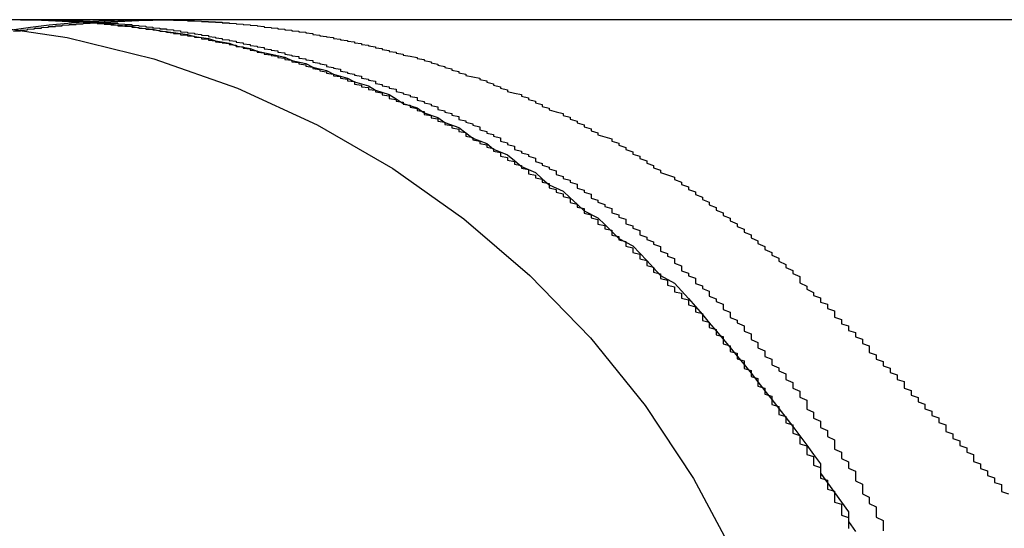
# Model space of a CAD drawing. Extents: x 3028 to 4386, y 1791 to 2313.
# Drawn here: x 3158 to 3159, y 2267 to 2268 of the extents above; entities that cross this region are included whole.
import ezdxf

# ---------------------------------------------------------------- set-up
doc = ezdxf.new("R2010")
doc.units = 0
doc.header["$LTSCALE"] = 5
doc.linetypes.add('VERDECKT', pattern=[9.525, 6.35, -3.175])
doc.layers.get('0').update_dxf_attribs({"linetype": 'CONTINUOUS'})
doc.layers.add('STEMPEL', color=3, linetype='CONTINUOUS')

# ---------------------------------------------------------------- blocks, each defined once
blk = doc.blocks.new('A$C3A49D339')
at = {"color": 1, "linetype": 'VERDECKT', "extrusion": (0, 1, -2e-16)}
blk.add_line((2092.360586, 49.39958), (2082.335486, 49.39958), dxfattribs=at)
at = {"color": 1}
for points in [[(2082.52, 49.3834, 0), (2082.53, 49.3837, 0), (2082.53, 49.384, 0), (2082.53, 49.3843, 0), (2082.53, 49.3846, 0), (2082.54, 49.3849, 0), (2082.54, 49.3853, 0), (2082.54, 49.3856, 0), (2082.54, 49.3859, 0), (2082.54, 49.3862, 0), (2082.55, 49.3864, 0), (2082.55, 49.3867, 0), (2082.55, 49.387, 0), (2082.55, 49.3873, 0), (2082.56, 49.3876, 0), (2082.56, 49.3879, 0), (2082.56, 49.3881, 0), (2082.56, 49.3884, 0), (2082.56, 49.3887, 0), (2082.57, 49.3889, 0), (2082.57, 49.3892, 0), (2082.57, 49.3895, 0), (2082.57, 49.3897, 0), (2082.58, 49.39, 0), (2082.58, 49.3902, 0), (2082.58, 49.3904, 0), (2082.58, 49.3907, 0), (2082.59, 49.3909, 0), (2082.59, 49.3912, 0), (2082.59, 49.3914, 0), (2082.59, 49.3916, 0), (2082.59, 49.3918, 0), (2082.6, 49.3921, 0), (2082.6, 49.3923, 0), (2082.6, 49.3925, 0), (2082.6, 49.3927, 0), (2082.61, 49.3929, 0), (2082.61, 49.3931, 0), (2082.61, 49.3933, 0), (2082.61, 49.3935, 0), (2082.61, 49.3937, 0), (2082.62, 49.3939, 0), (2082.62, 49.3941, 0), (2082.62, 49.3943, 0), (2082.62, 49.3944, 0), (2082.63, 49.3946, 0), (2082.63, 49.3948, 0), (2082.63, 49.395, 0), (2082.63, 49.3951, 0), (2082.63, 49.3953, 0), (2082.64, 49.3955, 0), (2082.64, 49.3956, 0), (2082.64, 49.3958, 0), (2082.64, 49.3959, 0), (2082.65, 49.3961, 0), (2082.65, 49.3962, 0), (2082.65, 49.3964, 0), (2082.65, 49.3965, 0), (2082.65, 49.3966, 0), (2082.66, 49.3968, 0), (2082.66, 49.3969, 0), (2082.66, 49.397, 0), (2082.66, 49.3972, 0), (2082.67, 49.3973, 0), (2082.67, 49.3974, 0), (2082.67, 49.3975, 0), (2082.67, 49.3976, 0), (2082.67, 49.3977, 0), (2082.68, 49.3978, 0), (2082.68, 49.3979, 0), (2082.68, 49.398, 0), (2082.68, 49.3981, 0), (2082.69, 49.3982, 0), (2082.69, 49.3983, 0), (2082.69, 49.3984, 0), (2082.69, 49.3985, 0), (2082.69, 49.3986, 0), (2082.7, 49.3986, 0), (2082.7, 49.3987, 0), (2082.7, 49.3988, 0), (2082.7, 49.3989, 0), (2082.7, 49.3989, 0), (2082.71, 49.399, 0), (2082.71, 49.399, 0), (2082.71, 49.3991, 0), (2082.71, 49.3991, 0), (2082.72, 49.3992, 0), (2082.72, 49.3992, 0), (2082.72, 49.3993, 0), (2082.72, 49.3993, 0), (2082.72, 49.3994, 0), (2082.73, 49.3994, 0), (2082.73, 49.3994, 0), (2082.73, 49.3995, 0), (2082.73, 49.3995, 0)], [(2082.53, 49.3996, 0), (2082.53, 49.3996, 0), (2082.53, 49.3996, 0), (2082.53, 49.3996, 0), (2082.53, 49.3996, 0), (2082.53, 49.3996, 0), (2082.53, 49.3996, 0), (2082.53, 49.3996, 0), (2082.54, 49.3996, 0), (2082.54, 49.3996, 0), (2082.54, 49.3996, 0), (2082.54, 49.3996, 0), (2082.54, 49.3996, 0), (2082.54, 49.3996, 0), (2082.54, 49.3996, 0), (2082.54, 49.3997, 0), (2082.54, 49.3997, 0), (2082.54, 49.3997, 0), (2082.54, 49.3997, 0), (2082.55, 49.3997, 0), (2082.55, 49.3997, 0), (2082.55, 49.3997, 0), (2082.55, 49.3997, 0), (2082.55, 49.3997, 0), (2082.55, 49.3997, 0), (2082.55, 49.3997, 0), (2082.55, 49.3997, 0), (2082.56, 49.3997, 0), (2082.56, 49.3997, 0), (2082.56, 49.3997, 0), (2082.56, 49.3997, 0), (2082.56, 49.3997, 0), (2082.56, 49.3996, 0), (2082.56, 49.3996, 0), (2082.57, 49.3996, 0), (2082.57, 49.3996, 0), (2082.57, 49.3996, 0), (2082.57, 49.3995, 0), (2082.57, 49.3995, 0), (2082.57, 49.3995, 0), (2082.58, 49.3995, 0), (2082.58, 49.3994, 0), (2082.58, 49.3994, 0), (2082.58, 49.3993, 0), (2082.58, 49.3993, 0), (2082.58, 49.3992, 0), (2082.59, 49.3992, 0), (2082.59, 49.3991, 0), (2082.59, 49.3991, 0), (2082.59, 49.399, 0), (2082.59, 49.399, 0), (2082.6, 49.3989, 0), (2082.6, 49.3988, 0), (2082.6, 49.3987, 0), (2082.6, 49.3987, 0), (2082.6, 49.3986, 0), (2082.61, 49.3985, 0), (2082.61, 49.3984, 0), (2082.61, 49.3983, 0), (2082.61, 49.3982, 0), (2082.61, 49.3981, 0), (2082.62, 49.398, 0), (2082.62, 49.3978, 0), (2082.62, 49.3977, 0), (2082.62, 49.3976, 0), (2082.63, 49.3974, 0), (2082.63, 49.3973, 0), (2082.63, 49.3972, 0), (2082.63, 49.397, 0), (2082.64, 49.3968, 0), (2082.64, 49.3967, 0), (2082.64, 49.3965, 0), (2082.64, 49.3963, 0), (2082.65, 49.3961, 0), (2082.65, 49.396, 0), (2082.65, 49.3958, 0), (2082.65, 49.3956, 0), (2082.66, 49.3954, 0), (2082.66, 49.3951, 0), (2082.66, 49.3949, 0), (2082.66, 49.3947, 0), (2082.67, 49.3945, 0), (2082.67, 49.3942, 0), (2082.67, 49.394, 0), (2082.67, 49.3937, 0), (2082.68, 49.3934, 0), (2082.68, 49.3932, 0), (2082.68, 49.3929, 0), (2082.69, 49.3926, 0), (2082.69, 49.3923, 0), (2082.69, 49.392, 0), (2082.69, 49.3917, 0), (2082.7, 49.3914, 0), (2082.7, 49.391, 0), (2082.7, 49.3907, 0), (2082.71, 49.3903, 0), (2082.71, 49.39, 0), (2082.71, 49.3896, 0), (2082.71, 49.3893, 0), (2082.72, 49.3889, 0), (2082.72, 49.3885, 0), (2082.72, 49.3881, 0), (2082.73, 49.3877, 0), (2082.73, 49.3873, 0), (2082.73, 49.3868, 0), (2082.74, 49.3864, 0), (2082.74, 49.3859, 0), (2082.74, 49.3855, 0), (2082.75, 49.385, 0), (2082.75, 49.3845, 0), (2082.75, 49.3841, 0), (2082.76, 49.3836, 0), (2082.76, 49.3831, 0), (2082.76, 49.3825, 0), (2082.77, 49.382, 0), (2082.77, 49.3815, 0), (2082.77, 49.3809, 0), (2082.78, 49.3804, 0), (2082.78, 49.3798, 0), (2082.78, 49.3792, 0), (2082.79, 49.3786, 0), (2082.79, 49.378, 0), (2082.79, 49.3774, 0), (2082.8, 49.3768, 0), (2082.8, 49.3761, 0), (2082.8, 49.3755, 0), (2082.81, 49.3748, 0), (2082.81, 49.3741, 0), (2082.81, 49.3735, 0), (2082.82, 49.3728, 0), (2082.82, 49.3721, 0), (2082.82, 49.3713, 0), (2082.83, 49.3706, 0), (2082.83, 49.3698, 0), (2082.84, 49.3691, 0), (2082.84, 49.3683, 0), (2082.84, 49.3675, 0), (2082.85, 49.3667, 0), (2082.85, 49.3659, 0), (2082.85, 49.3651, 0), (2082.86, 49.3643, 0), (2082.86, 49.3634, 0), (2082.86, 49.3625, 0), (2082.87, 49.3617, 0), (2082.87, 49.3608, 0), (2082.88, 49.3599, 0), (2082.88, 49.359, 0), (2082.88, 49.358, 0), (2082.89, 49.3571, 0), (2082.89, 49.3561, 0), (2082.9, 49.3551, 0), (2082.9, 49.3542, 0), (2082.9, 49.3531, 0), (2082.91, 49.3521, 0), (2082.91, 49.3511, 0), (2082.91, 49.35, 0), (2082.92, 49.349, 0), (2082.92, 49.3479, 0), (2082.93, 49.3468, 0), (2082.93, 49.3457, 0), (2082.93, 49.3446, 0), (2082.94, 49.3434, 0), (2082.94, 49.3423, 0), (2082.95, 49.3411, 0), (2082.95, 49.3399, 0), (2082.95, 49.3387, 0), (2082.96, 49.3375, 0), (2082.96, 49.3363, 0), (2082.97, 49.335, 0), (2082.97, 49.3338, 0), (2082.97, 49.3325, 0), (2082.98, 49.3312, 0), (2082.98, 49.3299, 0), (2082.99, 49.3285, 0), (2082.99, 49.3272, 0), (2082.99, 49.3258, 0), (2083, 49.3244, 0), (2083, 49.323, 0), (2083.01, 49.3216, 0), (2083.01, 49.3202, 0), (2083.02, 49.3187, 0), (2083.02, 49.3173, 0), (2083.02, 49.3158, 0), (2083.03, 49.3143, 0), (2083.03, 49.3128, 0), (2083.04, 49.3112, 0), (2083.04, 49.3097, 0), (2083.04, 49.3081, 0), (2083.05, 49.3065, 0), (2083.05, 49.3049, 0), (2083.06, 49.3033, 0), (2083.06, 49.3016, 0), (2083.07, 49.2999, 0), (2083.07, 49.2983, 0), (2083.07, 49.2966, 0), (2083.08, 49.2948, 0), (2083.08, 49.2931, 0), (2083.09, 49.2913, 0), (2083.09, 49.2896, 0), (2083.1, 49.2878, 0), (2083.1, 49.286, 0), (2083.1, 49.2841, 0), (2083.11, 49.2823, 0), (2083.11, 49.2804, 0), (2083.12, 49.2785, 0), (2083.12, 49.2766, 0), (2083.13, 49.2747, 0), (2083.13, 49.2728, 0), (2083.13, 49.2708, 0), (2083.14, 49.2688, 0), (2083.14, 49.2668, 0), (2083.15, 49.2648, 0), (2083.15, 49.2628, 0), (2083.16, 49.2607, 0), (2083.16, 49.2587, 0), (2083.16, 49.2566, 0), (2083.17, 49.2545, 0), (2083.17, 49.2524, 0), (2083.18, 49.2502, 0), (2083.18, 49.2481, 0), (2083.19, 49.2459, 0), (2083.19, 49.2437, 0), (2083.19, 49.2415, 0), (2083.2, 49.2393, 0), (2083.2, 49.237, 0), (2083.21, 49.2347, 0), (2083.21, 49.2325, 0), (2083.22, 49.2301, 0), (2083.22, 49.2278, 0), (2083.22, 49.2255, 0), (2083.23, 49.2231, 0), (2083.23, 49.2207, 0), (2083.24, 49.2183, 0), (2083.24, 49.2159, 0), (2083.24, 49.2135, 0), (2083.25, 49.211, 0), (2083.25, 49.2086, 0), (2083.26, 49.2061, 0), (2083.26, 49.2036, 0), (2083.27, 49.201, 0), (2083.27, 49.1985, 0), (2083.27, 49.1959, 0), (2083.28, 49.1933, 0), (2083.28, 49.1907, 0), (2083.29, 49.1881, 0), (2083.29, 49.1854, 0), (2083.3, 49.1828, 0), (2083.3, 49.1801, 0), (2083.3, 49.1774, 0), (2083.31, 49.1747, 0), (2083.31, 49.1719, 0), (2083.32, 49.1692, 0), (2083.32, 49.1664, 0), (2083.33, 49.1636, 0), (2083.33, 49.1608, 0), (2083.33, 49.1579, 0), (2083.34, 49.1551, 0), (2083.34, 49.1522, 0), (2083.35, 49.1493, 0), (2083.35, 49.1464, 0), (2083.35, 49.1435, 0), (2083.36, 49.1405, 0), (2083.36, 49.1375, 0), (2083.37, 49.1345, 0), (2083.37, 49.1315, 0), (2083.38, 49.1285, 0), (2083.38, 49.1255, 0), (2083.38, 49.1224, 0), (2083.39, 49.1193, 0), (2083.39, 49.1162, 0), (2083.4, 49.1131, 0), (2083.4, 49.1099, 0), (2083.4, 49.1067, 0), (2083.41, 49.1036, 0), (2083.41, 49.1004, 0), (2083.42, 49.0971, 0), (2083.42, 49.0939, 0), (2083.42, 49.0906, 0), (2083.43, 49.0873, 0), (2083.43, 49.084, 0), (2083.44, 49.0807, 0), (2083.44, 49.0773, 0), (2083.45, 49.074, 0), (2083.45, 49.0706, 0), (2083.45, 49.0672, 0), (2083.46, 49.0638, 0), (2083.46, 49.0603, 0), (2083.47, 49.0569, 0), (2083.47, 49.0534, 0), (2083.47, 49.0499, 0), (2083.48, 49.0463, 0), (2083.48, 49.0428, 0), (2083.48, 49.0392, 0), (2083.49, 49.0356, 0), (2083.49, 49.032, 0), (2083.5, 49.0284, 0), (2083.5, 49.0248, 0), (2083.5, 49.0211, 0), (2083.51, 49.0174, 0), (2083.51, 49.0137, 0), (2083.52, 49.01, 0), (2083.52, 49.0062, 0), (2083.52, 49.0025, 0), (2083.53, 48.9987, 0), (2083.53, 48.9949, 0), (2083.54, 48.9912, 0), (2083.54, 48.9873, 0), (2083.54, 48.9835, 0), (2083.55, 48.9797, 0), (2083.55, 48.9758, 0), (2083.55, 48.9719, 0), (2083.56, 48.9681, 0), (2083.56, 48.9642, 0), (2083.57, 48.9602, 0), (2083.57, 48.9563, 0), (2083.57, 48.9524, 0), (2083.58, 48.9484, 0), (2083.58, 48.9444, 0), (2083.58, 48.9404, 0), (2083.59, 48.9364, 0), (2083.59, 48.9324, 0), (2083.59, 48.9284, 0), (2083.6, 48.9243, 0), (2083.6, 48.9203, 0), (2083.6, 48.9162, 0), (2083.61, 48.9121, 0), (2083.61, 48.908, 0), (2083.61, 48.9039, 0), (2083.62, 48.8997, 0), (2083.62, 48.8956, 0), (2083.63, 48.8914, 0), (2083.63, 48.8873, 0), (2083.63, 48.8831, 0), (2083.64, 48.8789, 0), (2083.64, 48.8747, 0), (2083.64, 48.8704, 0), (2083.65, 48.8662, 0), (2083.65, 48.8619, 0), (2083.65, 48.8577, 0), (2083.66, 48.8534, 0), (2083.66, 48.8491, 0), (2083.66, 48.8448, 0), (2083.66, 48.8404, 0), (2083.67, 48.8361, 0), (2083.67, 48.8318, 0), (2083.67, 48.8274, 0), (2083.68, 48.823, 0), (2083.68, 48.8186, 0), (2083.68, 48.8142, 0), (2083.69, 48.8098, 0), (2083.69, 48.8054, 0), (2083.69, 48.801, 0), (2083.7, 48.7965, 0), (2083.7, 48.792, 0), (2083.7, 48.7876, 0), (2083.7, 48.7831, 0), (2083.71, 48.7786, 0), (2083.71, 48.774, 0), (2083.71, 48.7695, 0), (2083.72, 48.765, 0), (2083.72, 48.7604, 0), (2083.72, 48.7559, 0), (2083.73, 48.7513, 0), (2083.73, 48.7467, 0), (2083.73, 48.7421, 0), (2083.73, 48.7375, 0), (2083.74, 48.7329, 0), (2083.74, 48.7282, 0), (2083.74, 48.7236, 0), (2083.74, 48.7189, 0), (2083.75, 48.7142, 0), (2083.75, 48.7095, 0), (2083.75, 48.7048, 0), (2083.76, 48.7, 0), (2083.76, 48.6952, 0), (2083.76, 48.6903, 0), (2083.76, 48.6855, 0), (2083.77, 48.6805, 0), (2083.77, 48.6756, 0), (2083.77, 48.6706, 0), (2083.77, 48.6656, 0)], [(2082.53, 49.3996, 0), (2082.53, 49.3996, 0), (2082.53, 49.3996, 0), (2082.53, 49.3996, 0), (2082.53, 49.3996, 0), (2082.53, 49.3996, 0), (2082.53, 49.3996, 0), (2082.53, 49.3996, 0), (2082.53, 49.3996, 0), (2082.53, 49.3996, 0), (2082.53, 49.3996, 0), (2082.53, 49.3996, 0), (2082.53, 49.3996, 0), (2082.53, 49.3996, 0), (2082.53, 49.3996, 0), (2082.53, 49.3996, 0), (2082.53, 49.3996, 0), (2082.53, 49.3996, 0), (2082.53, 49.3996, 0), (2082.53, 49.3996, 0), (2082.53, 49.3996, 0), (2082.53, 49.3996, 0), (2082.53, 49.3996, 0), (2082.53, 49.3996, 0), (2082.53, 49.3996, 0), (2082.53, 49.3996, 0), (2082.53, 49.3996, 0), (2082.53, 49.3996, 0), (2082.53, 49.3996, 0), (2082.53, 49.3996, 0), (2082.53, 49.3996, 0), (2082.53, 49.3996, 0), (2082.53, 49.3996, 0), (2082.53, 49.3996, 0), (2082.53, 49.3996, 0), (2082.53, 49.3996, 0), (2082.53, 49.3996, 0), (2082.53, 49.3996, 0), (2082.53, 49.3996, 0), (2082.53, 49.3996, 0), (2082.53, 49.3996, 0), (2082.53, 49.3996, 0), (2082.53, 49.3996, 0), (2082.53, 49.3996, 0), (2082.53, 49.3996, 0), (2082.53, 49.3996, 0), (2082.53, 49.3996, 0), (2082.53, 49.3996, 0), (2082.53, 49.3996, 0), (2082.53, 49.3996, 0), (2082.53, 49.3996, 0), (2082.53, 49.3996, 0), (2082.53, 49.3996, 0), (2082.53, 49.3996, 0), (2082.53, 49.3996, 0), (2082.53, 49.3996, 0), (2082.53, 49.3996, 0), (2082.53, 49.3996, 0), (2082.53, 49.3996, 0), (2082.53, 49.3996, 0), (2082.53, 49.3996, 0), (2082.53, 49.3996, 0), (2082.53, 49.3996, 0), (2082.53, 49.3996, 0), (2082.53, 49.3996, 0), (2082.53, 49.3996, 0), (2082.53, 49.3996, 0), (2082.53, 49.3996, 0), (2082.53, 49.3996, 0), (2082.53, 49.3996, 0), (2082.53, 49.3996, 0), (2082.53, 49.3996, 0), (2082.53, 49.3996, 0), (2082.53, 49.3996, 0), (2082.53, 49.3996, 0), (2082.53, 49.3996, 0), (2082.53, 49.3996, 0), (2082.53, 49.3996, 0), (2082.53, 49.3996, 0), (2082.53, 49.3996, 0), (2082.53, 49.3996, 0), (2082.53, 49.3996, 0), (2082.53, 49.3996, 0), (2082.53, 49.3996, 0), (2082.53, 49.3996, 0), (2082.53, 49.3996, 0), (2082.53, 49.3996, 0), (2082.53, 49.3996, 0), (2082.53, 49.3996, 0), (2082.53, 49.3996, 0), (2082.53, 49.3996, 0), (2082.53, 49.3996, 0), (2082.53, 49.3996, 0), (2082.53, 49.3996, 0), (2082.53, 49.3996, 0), (2082.53, 49.3996, 0), (2082.53, 49.3996, 0), (2082.53, 49.3996, 0), (2082.53, 49.3996, 0), (2082.53, 49.3996, 0), (2082.53, 49.3996, 0), (2082.53, 49.3996, 0), (2082.53, 49.3996, 0), (2082.53, 49.3996, 0), (2082.53, 49.3996, 0), (2082.53, 49.3996, 0), (2082.53, 49.3996, 0), (2082.53, 49.3996, 0), (2082.53, 49.3996, 0), (2082.53, 49.3996, 0), (2082.53, 49.3996, 0), (2082.53, 49.3996, 0), (2082.53, 49.3996, 0), (2082.53, 49.3996, 0), (2082.53, 49.3996, 0), (2082.53, 49.3996, 0), (2082.53, 49.3996, 0), (2082.53, 49.3996, 0), (2082.53, 49.3996, 0), (2082.53, 49.3996, 0), (2082.53, 49.3996, 0), (2082.53, 49.3996, 0), (2082.53, 49.3996, 0), (2082.53, 49.3996, 0), (2082.53, 49.3996, 0), (2082.53, 49.3996, 0), (2082.53, 49.3996, 0), (2082.53, 49.3996, 0), (2082.53, 49.3996, 0), (2082.53, 49.3996, 0), (2082.53, 49.3996, 0), (2082.53, 49.3996, 0), (2082.53, 49.3996, 0), (2082.53, 49.3996, 0), (2082.53, 49.3996, 0), (2082.53, 49.3996, 0), (2082.53, 49.3996, 0), (2082.53, 49.3996, 0), (2082.53, 49.3996, 0), (2082.53, 49.3996, 0), (2082.53, 49.3996, 0), (2082.53, 49.3996, 0), (2082.53, 49.3996, 0), (2082.53, 49.3996, 0), (2082.53, 49.3996, 0), (2082.53, 49.3996, 0), (2082.53, 49.3996, 0), (2082.53, 49.3996, 0), (2082.53, 49.3996, 0), (2082.53, 49.3996, 0), (2082.53, 49.3996, 0), (2082.53, 49.3996, 0), (2082.53, 49.3996, 0), (2082.53, 49.3996, 0), (2082.53, 49.3996, 0), (2082.53, 49.3996, 0), (2082.53, 49.3996, 0), (2082.53, 49.3996, 0), (2082.53, 49.3996, 0), (2082.53, 49.3996, 0), (2082.53, 49.3996, 0), (2082.53, 49.3996, 0), (2082.53, 49.3996, 0), (2082.53, 49.3996, 0), (2082.53, 49.3996, 0), (2082.53, 49.3996, 0), (2082.53, 49.3996, 0), (2082.53, 49.3996, 0), (2082.53, 49.3996, 0), (2082.53, 49.3996, 0), (2082.53, 49.3996, 0), (2082.53, 49.3996, 0), (2082.53, 49.3996, 0), (2082.53, 49.3996, 0), (2082.53, 49.3996, 0), (2082.53, 49.3996, 0), (2082.53, 49.3996, 0), (2082.53, 49.3996, 0), (2082.53, 49.3996, 0), (2082.53, 49.3996, 0), (2082.53, 49.3996, 0), (2082.53, 49.3996, 0), (2082.53, 49.3996, 0), (2082.53, 49.3996, 0), (2082.53, 49.3996, 0), (2082.53, 49.3996, 0), (2082.53, 49.3996, 0), (2082.53, 49.3996, 0), (2082.53, 49.3996, 0), (2082.53, 49.3996, 0), (2082.53, 49.3996, 0), (2082.53, 49.3996, 0)], [(2082.53, 49.3996, 0), (2082.53, 49.3996, 0), (2082.53, 49.3996, 0), (2082.53, 49.3996, 0), (2082.53, 49.3996, 0), (2082.53, 49.3996, 0), (2082.53, 49.3996, 0), (2082.53, 49.3996, 0), (2082.53, 49.3996, 0), (2082.53, 49.3996, 0), (2082.53, 49.3996, 0), (2082.53, 49.3996, 0), (2082.53, 49.3996, 0), (2082.53, 49.3996, 0), (2082.53, 49.3996, 0), (2082.53, 49.3996, 0), (2082.53, 49.3996, 0), (2082.53, 49.3996, 0), (2082.53, 49.3996, 0), (2082.53, 49.3996, 0), (2082.53, 49.3996, 0), (2082.53, 49.3996, 0), (2082.53, 49.3996, 0), (2082.53, 49.3996, 0), (2082.53, 49.3996, 0), (2082.53, 49.3996, 0), (2082.53, 49.3996, 0), (2082.53, 49.3996, 0), (2082.53, 49.3996, 0), (2082.53, 49.3996, 0), (2082.53, 49.3996, 0), (2082.53, 49.3996, 0), (2082.53, 49.3996, 0), (2082.53, 49.3996, 0), (2082.53, 49.3996, 0), (2082.53, 49.3996, 0), (2082.53, 49.3996, 0), (2082.53, 49.3996, 0), (2082.53, 49.3996, 0), (2082.53, 49.3996, 0), (2082.53, 49.3996, 0), (2082.53, 49.3996, 0), (2082.53, 49.3996, 0), (2082.53, 49.3996, 0), (2082.53, 49.3996, 0), (2082.53, 49.3996, 0), (2082.53, 49.3996, 0), (2082.53, 49.3996, 0), (2082.53, 49.3996, 0), (2082.53, 49.3996, 0), (2082.53, 49.3996, 0), (2082.53, 49.3996, 0), (2082.53, 49.3996, 0), (2082.53, 49.3996, 0), (2082.53, 49.3996, 0), (2082.53, 49.3996, 0), (2082.53, 49.3996, 0), (2082.53, 49.3996, 0), (2082.53, 49.3996, 0), (2082.53, 49.3996, 0), (2082.53, 49.3996, 0), (2082.53, 49.3996, 0), (2082.53, 49.3996, 0), (2082.53, 49.3996, 0), (2082.53, 49.3996, 0), (2082.53, 49.3996, 0), (2082.53, 49.3996, 0), (2082.53, 49.3996, 0), (2082.53, 49.3996, 0), (2082.53, 49.3996, 0), (2082.53, 49.3996, 0), (2082.53, 49.3996, 0), (2082.53, 49.3996, 0), (2082.53, 49.3996, 0), (2082.53, 49.3996, 0), (2082.53, 49.3996, 0), (2082.53, 49.3996, 0), (2082.53, 49.3996, 0), (2082.53, 49.3996, 0), (2082.53, 49.3996, 0), (2082.53, 49.3996, 0), (2082.53, 49.3996, 0), (2082.53, 49.3996, 0), (2082.53, 49.3996, 0), (2082.53, 49.3996, 0), (2082.53, 49.3996, 0), (2082.53, 49.3996, 0), (2082.53, 49.3996, 0), (2082.53, 49.3996, 0), (2082.53, 49.3996, 0), (2082.53, 49.3996, 0), (2082.53, 49.3996, 0), (2082.53, 49.3996, 0), (2082.53, 49.3996, 0), (2082.53, 49.3996, 0), (2082.53, 49.3996, 0), (2082.53, 49.3996, 0), (2082.53, 49.3996, 0), (2082.53, 49.3996, 0), (2082.53, 49.3996, 0), (2082.53, 49.3996, 0), (2082.53, 49.3996, 0), (2082.53, 49.3996, 0), (2082.53, 49.3996, 0), (2082.53, 49.3996, 0), (2082.53, 49.3996, 0), (2082.53, 49.3996, 0), (2082.53, 49.3996, 0), (2082.53, 49.3996, 0), (2082.53, 49.3996, 0), (2082.53, 49.3996, 0), (2082.53, 49.3996, 0), (2082.53, 49.3996, 0), (2082.53, 49.3996, 0), (2082.53, 49.3996, 0), (2082.53, 49.3996, 0), (2082.53, 49.3996, 0), (2082.53, 49.3996, 0), (2082.53, 49.3996, 0), (2082.53, 49.3996, 0), (2082.53, 49.3996, 0), (2082.53, 49.3996, 0), (2082.53, 49.3996, 0), (2082.53, 49.3996, 0), (2082.53, 49.3996, 0), (2082.53, 49.3996, 0), (2082.53, 49.3996, 0), (2082.53, 49.3996, 0)], [(2082.53, 49.3996, 0), (2082.53, 49.3996, 0), (2082.53, 49.3996, 0), (2082.54, 49.3995, 0), (2082.54, 49.3995, 0), (2082.54, 49.3994, 0), (2082.55, 49.3994, 0), (2082.55, 49.3993, 0), (2082.55, 49.3993, 0), (2082.56, 49.3992, 0), (2082.56, 49.3991, 0), (2082.56, 49.399, 0), (2082.57, 49.3989, 0), (2082.57, 49.3988, 0), (2082.57, 49.3986, 0), (2082.58, 49.3985, 0), (2082.58, 49.3984, 0), (2082.58, 49.3982, 0), (2082.59, 49.398, 0), (2082.59, 49.3979, 0), (2082.59, 49.3977, 0), (2082.6, 49.3975, 0), (2082.6, 49.3973, 0), (2082.6, 49.3971, 0), (2082.61, 49.3969, 0), (2082.61, 49.3966, 0), (2082.61, 49.3964, 0), (2082.62, 49.3962, 0), (2082.62, 49.3959, 0), (2082.63, 49.3957, 0), (2082.63, 49.3954, 0), (2082.63, 49.3951, 0), (2082.64, 49.3948, 0), (2082.64, 49.3945, 0), (2082.64, 49.3942, 0), (2082.65, 49.3939, 0), (2082.65, 49.3935, 0), (2082.65, 49.3932, 0), (2082.66, 49.3929, 0), (2082.66, 49.3925, 0), (2082.66, 49.3921, 0), (2082.67, 49.3918, 0), (2082.67, 49.3914, 0), (2082.67, 49.391, 0), (2082.68, 49.3906, 0), (2082.68, 49.3902, 0), (2082.69, 49.3897, 0), (2082.69, 49.3893, 0), (2082.69, 49.3889, 0), (2082.7, 49.3884, 0), (2082.7, 49.3879, 0), (2082.7, 49.3875, 0), (2082.71, 49.387, 0), (2082.71, 49.3865, 0), (2082.71, 49.386, 0), (2082.72, 49.3855, 0), (2082.72, 49.385, 0), (2082.73, 49.3844, 0), (2082.73, 49.3839, 0), (2082.73, 49.3833, 0), (2082.74, 49.3828, 0), (2082.74, 49.3822, 0), (2082.74, 49.3816, 0), (2082.75, 49.381, 0), (2082.75, 49.3804, 0), (2082.75, 49.3798, 0), (2082.76, 49.3792, 0), (2082.76, 49.3786, 0), (2082.76, 49.3779, 0), (2082.77, 49.3773, 0), (2082.77, 49.3766, 0), (2082.78, 49.3759, 0), (2082.78, 49.3753, 0), (2082.78, 49.3746, 0), (2082.79, 49.3739, 0), (2082.79, 49.3732, 0), (2082.79, 49.3724, 0), (2082.8, 49.3717, 0), (2082.8, 49.371, 0), (2082.8, 49.3702, 0), (2082.81, 49.3695, 0), (2082.81, 49.3687, 0), (2082.81, 49.3679, 0), (2082.82, 49.3671, 0), (2082.82, 49.3663, 0), (2082.83, 49.3655, 0), (2082.83, 49.3647, 0), (2082.83, 49.3639, 0), (2082.84, 49.363, 0), (2082.84, 49.3622, 0), (2082.84, 49.3613, 0), (2082.85, 49.3605, 0), (2082.85, 49.3596, 0), (2082.85, 49.3587, 0), (2082.86, 49.3578, 0), (2082.86, 49.3569, 0), (2082.86, 49.356, 0), (2082.87, 49.3551, 0), (2082.87, 49.3542, 0), (2082.87, 49.3532, 0), (2082.88, 49.3523, 0), (2082.88, 49.3513, 0), (2082.88, 49.3504, 0), (2082.89, 49.3494, 0), (2082.89, 49.3484, 0), (2082.9, 49.3474, 0), (2082.9, 49.3464, 0), (2082.9, 49.3454, 0), (2082.91, 49.3444, 0), (2082.91, 49.3434, 0), (2082.91, 49.3424, 0), (2082.92, 49.3414, 0), (2082.92, 49.3403, 0), (2082.92, 49.3393, 0), (2082.93, 49.3382, 0), (2082.93, 49.3372, 0), (2082.93, 49.3361, 0), (2082.94, 49.335, 0), (2082.94, 49.3339, 0), (2082.94, 49.3328, 0), (2082.95, 49.3317, 0), (2082.95, 49.3306, 0), (2082.95, 49.3295, 0), (2082.96, 49.3284, 0), (2082.96, 49.3273, 0), (2082.96, 49.3261, 0), (2082.97, 49.325, 0), (2082.97, 49.3239, 0), (2082.97, 49.3227, 0), (2082.98, 49.3216, 0), (2082.98, 49.3204, 0), (2082.98, 49.3192, 0), (2082.99, 49.318, 0), (2082.99, 49.3169, 0), (2082.99, 49.3157, 0), (2083, 49.3145, 0), (2083, 49.3133, 0), (2083, 49.3121, 0), (2083.01, 49.3108, 0), (2083.01, 49.3096, 0), (2083.01, 49.3084, 0), (2083.01, 49.3072, 0), (2083.02, 49.3059, 0), (2083.02, 49.3047, 0), (2083.02, 49.3035, 0), (2083.03, 49.3022, 0), (2083.03, 49.3009, 0), (2083.03, 49.2997, 0), (2083.04, 49.2984, 0), (2083.04, 49.2971, 0), (2083.04, 49.2959, 0), (2083.05, 49.2946, 0), (2083.05, 49.2933, 0), (2083.05, 49.292, 0), (2083.06, 49.2906, 0), (2083.06, 49.2893, 0), (2083.06, 49.288, 0), (2083.06, 49.2866, 0), (2083.07, 49.2852, 0), (2083.07, 49.2839, 0), (2083.07, 49.2825, 0), (2083.08, 49.2811, 0), (2083.08, 49.2797, 0), (2083.08, 49.2782, 0), (2083.09, 49.2768, 0), (2083.09, 49.2754, 0), (2083.09, 49.2739, 0), (2083.1, 49.2724, 0), (2083.1, 49.271, 0), (2083.1, 49.2695, 0), (2083.11, 49.268, 0), (2083.11, 49.2665, 0), (2083.11, 49.265, 0), (2083.11, 49.2634, 0), (2083.12, 49.2619, 0), (2083.12, 49.2603, 0), (2083.12, 49.2588, 0), (2083.13, 49.2572, 0), (2083.13, 49.2556, 0), (2083.13, 49.2541, 0), (2083.14, 49.2525, 0), (2083.14, 49.2508, 0), (2083.14, 49.2492, 0), (2083.15, 49.2476, 0), (2083.15, 49.246, 0), (2083.15, 49.2443, 0), (2083.16, 49.2426, 0), (2083.16, 49.241, 0), (2083.16, 49.2393, 0), (2083.17, 49.2376, 0), (2083.17, 49.2359, 0), (2083.17, 49.2342, 0), (2083.17, 49.2325, 0), (2083.18, 49.2307, 0), (2083.18, 49.229, 0), (2083.18, 49.2273, 0), (2083.19, 49.2255, 0), (2083.19, 49.2237, 0), (2083.19, 49.2219, 0), (2083.2, 49.2202, 0), (2083.2, 49.2184, 0), (2083.2, 49.2166, 0), (2083.21, 49.2147, 0), (2083.21, 49.2129, 0), (2083.21, 49.2111, 0), (2083.22, 49.2092, 0), (2083.22, 49.2074, 0), (2083.22, 49.2055, 0), (2083.22, 49.2037, 0), (2083.23, 49.2018, 0), (2083.23, 49.1999, 0), (2083.23, 49.198, 0), (2083.24, 49.1961, 0), (2083.24, 49.1942, 0), (2083.24, 49.1922, 0), (2083.25, 49.1903, 0), (2083.25, 49.1884, 0), (2083.25, 49.1864, 0), (2083.26, 49.1844, 0), (2083.26, 49.1825, 0), (2083.26, 49.1805, 0), (2083.26, 49.1785, 0), (2083.27, 49.1765, 0), (2083.27, 49.1745, 0), (2083.27, 49.1725, 0), (2083.28, 49.1705, 0), (2083.28, 49.1684, 0), (2083.28, 49.1664, 0), (2083.29, 49.1643, 0), (2083.29, 49.1623, 0), (2083.29, 49.1602, 0), (2083.29, 49.1582, 0), (2083.3, 49.1561, 0), (2083.3, 49.154, 0), (2083.3, 49.1519, 0), (2083.31, 49.1498, 0), (2083.31, 49.1477, 0), (2083.31, 49.1456, 0), (2083.32, 49.1434, 0), (2083.32, 49.1413, 0), (2083.32, 49.1392, 0), (2083.32, 49.137, 0), (2083.33, 49.1349, 0), (2083.33, 49.1327, 0), (2083.33, 49.1305, 0), (2083.34, 49.1284, 0), (2083.34, 49.1262, 0), (2083.34, 49.124, 0), (2083.34, 49.1218, 0), (2083.35, 49.1196, 0), (2083.35, 49.1174, 0), (2083.35, 49.1152, 0), (2083.36, 49.113, 0), (2083.36, 49.1108, 0), (2083.36, 49.1085, 0), (2083.36, 49.1063, 0), (2083.37, 49.1041, 0), (2083.37, 49.1018, 0), (2083.37, 49.0996, 0), (2083.38, 49.0973, 0), (2083.38, 49.0951, 0), (2083.38, 49.0928, 0), (2083.38, 49.0905, 0), (2083.39, 49.0883, 0), (2083.39, 49.086, 0), (2083.39, 49.0837, 0), (2083.4, 49.0814, 0), (2083.4, 49.0791, 0), (2083.4, 49.0768, 0), (2083.4, 49.0745, 0), (2083.41, 49.0722, 0), (2083.41, 49.0699, 0), (2083.41, 49.0676, 0), (2083.41, 49.0653, 0), (2083.42, 49.063, 0), (2083.42, 49.0607, 0), (2083.42, 49.0584, 0), (2083.42, 49.0561, 0), (2083.43, 49.0537, 0), (2083.43, 49.0514, 0), (2083.43, 49.0491, 0), (2083.43, 49.0467, 0), (2083.44, 49.0444, 0), (2083.44, 49.0421, 0), (2083.44, 49.0397, 0), (2083.44, 49.0374, 0), (2083.45, 49.035, 0), (2083.45, 49.0327, 0), (2083.45, 49.0303, 0), (2083.45, 49.028, 0), (2083.46, 49.0256, 0), (2083.46, 49.0233, 0), (2083.46, 49.0209, 0), (2083.46, 49.0186, 0), (2083.47, 49.0162, 0), (2083.47, 49.0139, 0), (2083.47, 49.0115, 0), (2083.47, 49.0091, 0), (2083.48, 49.0068, 0), (2083.48, 49.0044, 0), (2083.48, 49.0021, 0), (2083.48, 48.9997, 0), (2083.49, 48.9973, 0), (2083.49, 48.9949, 0), (2083.49, 48.9925, 0), (2083.49, 48.9901, 0), (2083.5, 48.9876, 0), (2083.5, 48.9852, 0), (2083.5, 48.9827, 0), (2083.5, 48.9803, 0), (2083.51, 48.9778, 0), (2083.51, 48.9753, 0), (2083.51, 48.9728, 0), (2083.51, 48.9703, 0), (2083.51, 48.9678, 0), (2083.52, 48.9653, 0), (2083.52, 48.9627, 0), (2083.52, 48.9602, 0), (2083.52, 48.9576, 0), (2083.53, 48.955, 0), (2083.53, 48.9524, 0), (2083.53, 48.9499, 0), (2083.53, 48.9472, 0), (2083.54, 48.9446, 0), (2083.54, 48.942, 0), (2083.54, 48.9394, 0), (2083.54, 48.9367, 0), (2083.54, 48.9341, 0), (2083.55, 48.9314, 0), (2083.55, 48.9287, 0), (2083.55, 48.9261, 0), (2083.55, 48.9234, 0), (2083.56, 48.9207, 0), (2083.56, 48.9179, 0), (2083.56, 48.9152, 0), (2083.56, 48.9125, 0), (2083.57, 48.9098, 0), (2083.57, 48.907, 0), (2083.57, 48.9042, 0), (2083.57, 48.9015, 0), (2083.57, 48.8987, 0), (2083.58, 48.8959, 0), (2083.58, 48.8931, 0), (2083.58, 48.8903, 0), (2083.58, 48.8875, 0), (2083.59, 48.8847, 0), (2083.59, 48.8819, 0), (2083.59, 48.8791, 0), (2083.59, 48.8762, 0), (2083.59, 48.8734, 0), (2083.6, 48.8705, 0), (2083.6, 48.8676, 0), (2083.6, 48.8648, 0), (2083.6, 48.8619, 0), (2083.61, 48.859, 0), (2083.61, 48.8561, 0), (2083.61, 48.8532, 0), (2083.61, 48.8503, 0), (2083.61, 48.8474, 0), (2083.62, 48.8445, 0), (2083.62, 48.8415, 0), (2083.62, 48.8386, 0), (2083.62, 48.8356, 0), (2083.62, 48.8327, 0), (2083.63, 48.8297, 0), (2083.63, 48.8268, 0), (2083.63, 48.8238, 0), (2083.63, 48.8208, 0), (2083.64, 48.8178, 0), (2083.64, 48.8148, 0), (2083.64, 48.8118, 0), (2083.64, 48.8088, 0), (2083.64, 48.8058, 0), (2083.65, 48.8028, 0), (2083.65, 48.7998, 0), (2083.65, 48.7968, 0), (2083.65, 48.7937, 0), (2083.65, 48.7907, 0), (2083.66, 48.7876, 0), (2083.66, 48.7846, 0), (2083.66, 48.7815, 0), (2083.66, 48.7785, 0), (2083.66, 48.7754, 0), (2083.67, 48.7723, 0), (2083.67, 48.7693, 0), (2083.67, 48.7662, 0), (2083.67, 48.7631, 0), (2083.67, 48.76, 0), (2083.68, 48.7569, 0), (2083.68, 48.7538, 0), (2083.68, 48.7507, 0), (2083.68, 48.7476, 0), (2083.68, 48.7445, 0), (2083.68, 48.7414, 0), (2083.69, 48.7383, 0), (2083.69, 48.7352, 0), (2083.69, 48.7321, 0), (2083.69, 48.729, 0), (2083.69, 48.7258, 0), (2083.7, 48.7227, 0), (2083.7, 48.7196, 0), (2083.7, 48.7164, 0), (2083.7, 48.7133, 0), (2083.7, 48.7102, 0), (2083.7, 48.707, 0), (2083.71, 48.7039, 0), (2083.71, 48.7008, 0), (2083.71, 48.6976, 0), (2083.71, 48.6945, 0), (2083.71, 48.6913, 0), (2083.71, 48.6882, 0), (2083.72, 48.685, 0), (2083.72, 48.6819, 0), (2083.72, 48.6787, 0), (2083.72, 48.6756, 0), (2083.72, 48.6724, 0), (2083.72, 48.6693, 0)], [(2082.73, 49.3995, 0), (2082.74, 49.3994, 0), (2082.74, 49.3994, 0), (2082.74, 49.3993, 0), (2082.75, 49.3992, 0), (2082.75, 49.3991, 0), (2082.76, 49.399, 0), (2082.76, 49.3989, 0), (2082.76, 49.3988, 0), (2082.77, 49.3986, 0), (2082.77, 49.3985, 0), (2082.77, 49.3983, 0), (2082.78, 49.3981, 0), (2082.78, 49.398, 0), (2082.79, 49.3978, 0), (2082.79, 49.3975, 0), (2082.79, 49.3973, 0), (2082.8, 49.3971, 0), (2082.8, 49.3968, 0), (2082.81, 49.3965, 0), (2082.81, 49.3963, 0), (2082.82, 49.396, 0), (2082.82, 49.3956, 0), (2082.82, 49.3953, 0), (2082.83, 49.395, 0), (2082.83, 49.3946, 0), (2082.84, 49.3942, 0), (2082.84, 49.3938, 0), (2082.85, 49.3934, 0), (2082.85, 49.393, 0), (2082.85, 49.3926, 0), (2082.86, 49.3921, 0), (2082.86, 49.3917, 0), (2082.87, 49.3912, 0), (2082.87, 49.3907, 0), (2082.88, 49.3901, 0), (2082.88, 49.3896, 0), (2082.88, 49.389, 0), (2082.89, 49.3885, 0), (2082.89, 49.3879, 0), (2082.9, 49.3873, 0), (2082.9, 49.3866, 0), (2082.91, 49.386, 0), (2082.91, 49.3853, 0), (2082.92, 49.3846, 0), (2082.92, 49.3839, 0), (2082.93, 49.3832, 0), (2082.93, 49.3825, 0), (2082.94, 49.3817, 0), (2082.94, 49.3809, 0), (2082.95, 49.3801, 0), (2082.95, 49.3793, 0), (2082.95, 49.3784, 0), (2082.96, 49.3776, 0), (2082.96, 49.3767, 0), (2082.97, 49.3758, 0), (2082.97, 49.3749, 0), (2082.98, 49.3739, 0), (2082.98, 49.3729, 0), (2082.99, 49.3719, 0), (2082.99, 49.3709, 0), (2083, 49.3699, 0), (2083, 49.3688, 0), (2083.01, 49.3677, 0), (2083.01, 49.3666, 0), (2083.02, 49.3655, 0), (2083.02, 49.3643, 0), (2083.03, 49.3632, 0), (2083.03, 49.362, 0), (2083.04, 49.3607, 0), (2083.04, 49.3595, 0), (2083.05, 49.3582, 0), (2083.05, 49.3569, 0), (2083.06, 49.3556, 0), (2083.06, 49.3542, 0), (2083.07, 49.3529, 0), (2083.07, 49.3515, 0), (2083.08, 49.35, 0), (2083.08, 49.3486, 0), (2083.09, 49.3471, 0), (2083.1, 49.3456, 0), (2083.1, 49.3441, 0), (2083.11, 49.3425, 0), (2083.11, 49.3409, 0), (2083.12, 49.3393, 0), (2083.12, 49.3377, 0), (2083.13, 49.336, 0), (2083.13, 49.3343, 0), (2083.14, 49.3326, 0), (2083.14, 49.3309, 0), (2083.15, 49.3291, 0), (2083.15, 49.3273, 0), (2083.16, 49.3255, 0), (2083.16, 49.3236, 0), (2083.17, 49.3217, 0), (2083.17, 49.3198, 0), (2083.18, 49.3178, 0), (2083.19, 49.3159, 0), (2083.19, 49.3139, 0), (2083.2, 49.3118, 0), (2083.2, 49.3098, 0), (2083.21, 49.3077, 0), (2083.21, 49.3055, 0), (2083.22, 49.3034, 0), (2083.22, 49.3012, 0), (2083.23, 49.299, 0), (2083.23, 49.2967, 0), (2083.24, 49.2944, 0), (2083.25, 49.2921, 0), (2083.25, 49.2898, 0), (2083.26, 49.2874, 0), (2083.26, 49.285, 0), (2083.27, 49.2826, 0), (2083.27, 49.2802, 0), (2083.28, 49.2777, 0), (2083.28, 49.2752, 0), (2083.29, 49.2727, 0), (2083.29, 49.2701, 0), (2083.3, 49.2675, 0), (2083.31, 49.2649, 0), (2083.31, 49.2623, 0), (2083.32, 49.2596, 0), (2083.32, 49.2569, 0), (2083.33, 49.2542, 0), (2083.33, 49.2514, 0), (2083.34, 49.2486, 0), (2083.34, 49.2458, 0), (2083.35, 49.243, 0), (2083.35, 49.2401, 0), (2083.36, 49.2372, 0), (2083.36, 49.2343, 0), (2083.37, 49.2314, 0), (2083.38, 49.2284, 0), (2083.38, 49.2254, 0), (2083.39, 49.2224, 0), (2083.39, 49.2193, 0), (2083.4, 49.2162, 0), (2083.4, 49.2131, 0), (2083.41, 49.21, 0), (2083.41, 49.2068, 0), (2083.42, 49.2036, 0), (2083.42, 49.2004, 0), (2083.43, 49.1971, 0), (2083.43, 49.1938, 0), (2083.44, 49.1905, 0), (2083.44, 49.1872, 0), (2083.45, 49.1838, 0), (2083.45, 49.1804, 0), (2083.46, 49.177, 0), (2083.47, 49.1736, 0), (2083.47, 49.1701, 0), (2083.48, 49.1666, 0), (2083.48, 49.163, 0), (2083.49, 49.1595, 0), (2083.49, 49.1559, 0), (2083.5, 49.1523, 0), (2083.5, 49.1486, 0), (2083.51, 49.145, 0), (2083.51, 49.1413, 0), (2083.52, 49.1375, 0), (2083.52, 49.1338, 0), (2083.53, 49.13, 0), (2083.53, 49.1262, 0), (2083.54, 49.1223, 0), (2083.54, 49.1185, 0), (2083.55, 49.1146, 0), (2083.55, 49.1107, 0), (2083.56, 49.1067, 0), (2083.56, 49.1027, 0), (2083.57, 49.0987, 0), (2083.57, 49.0947, 0), (2083.58, 49.0906, 0), (2083.58, 49.0865, 0), (2083.59, 49.0824, 0), (2083.59, 49.0783, 0), (2083.6, 49.0741, 0), (2083.6, 49.0699, 0), (2083.61, 49.0656, 0), (2083.61, 49.0614, 0), (2083.62, 49.0571, 0), (2083.62, 49.0528, 0), (2083.63, 49.0484, 0), (2083.63, 49.0441, 0), (2083.64, 49.0397, 0), (2083.64, 49.0352, 0), (2083.65, 49.0308, 0), (2083.65, 49.0263, 0), (2083.65, 49.0218, 0), (2083.66, 49.0172, 0), (2083.66, 49.0127, 0), (2083.67, 49.0081, 0), (2083.67, 49.0035, 0)], [(2083.67, 49.0035, 0), (2083.68, 49.0004, 0), (2083.68, 48.9973, 0), (2083.68, 48.9942, 0), (2083.69, 48.9911, 0), (2083.69, 48.988, 0), (2083.69, 48.9849, 0), (2083.7, 48.9818, 0), (2083.7, 48.9787, 0), (2083.7, 48.9756, 0), (2083.7, 48.9724, 0), (2083.71, 48.9693, 0), (2083.71, 48.9662, 0), (2083.71, 48.9631, 0), (2083.72, 48.9599, 0), (2083.72, 48.9568, 0), (2083.72, 48.9536, 0), (2083.73, 48.9505, 0), (2083.73, 48.9473, 0), (2083.73, 48.9441, 0), (2083.74, 48.941, 0), (2083.74, 48.9378, 0), (2083.74, 48.9346, 0), (2083.75, 48.9315, 0), (2083.75, 48.9283, 0), (2083.75, 48.9251, 0), (2083.75, 48.9219, 0), (2083.76, 48.9187, 0), (2083.76, 48.9155, 0), (2083.76, 48.9123, 0), (2083.77, 48.9091, 0), (2083.77, 48.9059, 0), (2083.77, 48.9027, 0), (2083.78, 48.8995, 0), (2083.78, 48.8962, 0), (2083.78, 48.893, 0), (2083.79, 48.8898, 0), (2083.79, 48.8866, 0), (2083.79, 48.8833, 0), (2083.8, 48.8801, 0), (2083.8, 48.8768, 0), (2083.8, 48.8736, 0), (2083.8, 48.8704, 0), (2083.81, 48.8671, 0), (2083.81, 48.8639, 0), (2083.81, 48.8606, 0), (2083.82, 48.8574, 0), (2083.82, 48.8541, 0), (2083.82, 48.8508, 0), (2083.83, 48.8476, 0), (2083.83, 48.8443, 0), (2083.83, 48.841, 0), (2083.84, 48.8378, 0), (2083.84, 48.8345, 0), (2083.84, 48.8312, 0), (2083.85, 48.8279, 0), (2083.85, 48.8246, 0), (2083.85, 48.8214, 0), (2083.86, 48.8181, 0), (2083.86, 48.8148, 0), (2083.86, 48.8115, 0), (2083.86, 48.8082, 0), (2083.87, 48.8049, 0), (2083.87, 48.8016, 0), (2083.87, 48.7983, 0), (2083.88, 48.795, 0), (2083.88, 48.7917, 0), (2083.88, 48.7884, 0), (2083.89, 48.7851, 0), (2083.89, 48.7818, 0), (2083.89, 48.7785, 0), (2083.9, 48.7752, 0), (2083.9, 48.7719, 0), (2083.9, 48.7686, 0), (2083.9, 48.7653, 0), (2083.91, 48.7619, 0), (2083.91, 48.7586, 0), (2083.91, 48.7553, 0), (2083.92, 48.752, 0), (2083.92, 48.7487, 0), (2083.92, 48.7454, 0), (2083.93, 48.742, 0), (2083.93, 48.7387, 0), (2083.93, 48.7354, 0), (2083.94, 48.7321, 0), (2083.94, 48.7287, 0), (2083.94, 48.7254, 0), (2083.94, 48.7221, 0), (2083.95, 48.7188, 0)]]:
    blk.add_polyline3d(points, dxfattribs=at)
at = {"color": 1, "linetype": 'VERDECKT'}
for points in [[(2082.53, 49.3996, 0), (2082.53, 49.3996, 0), (2082.53, 49.3996, 0), (2082.53, 49.3996, 0), (2082.53, 49.3996, 0), (2082.53, 49.3996, 0), (2082.53, 49.3996, 0), (2082.53, 49.3996, 0), (2082.53, 49.3996, 0), (2082.53, 49.3996, 0), (2082.53, 49.3996, 0), (2082.53, 49.3996, 0), (2082.53, 49.3996, 0), (2082.53, 49.3996, 0), (2082.53, 49.3996, 0), (2082.53, 49.3996, 0), (2082.53, 49.3996, 0), (2082.53, 49.3996, 0), (2082.53, 49.3996, 0), (2082.53, 49.3996, 0), (2082.53, 49.3996, 0), (2082.53, 49.3996, 0), (2082.53, 49.3996, 0), (2082.53, 49.3996, 0), (2082.53, 49.3996, 0), (2082.53, 49.3996, 0), (2082.53, 49.3996, 0), (2082.53, 49.3996, 0), (2082.53, 49.3996, 0), (2082.53, 49.3996, 0), (2082.53, 49.3996, 0), (2082.53, 49.3996, 0), (2082.53, 49.3996, 0), (2082.53, 49.3996, 0), (2082.53, 49.3996, 0), (2082.53, 49.3996, 0), (2082.53, 49.3996, 0), (2082.53, 49.3996, 0), (2082.53, 49.3996, 0), (2082.53, 49.3996, 0), (2082.53, 49.3996, 0), (2082.53, 49.3996, 0), (2082.53, 49.3996, 0), (2082.53, 49.3996, 0), (2082.53, 49.3996, 0), (2082.53, 49.3996, 0), (2082.53, 49.3996, 0), (2082.53, 49.3996, 0), (2082.53, 49.3996, 0), (2082.53, 49.3996, 0), (2082.53, 49.3996, 0), (2082.53, 49.3996, 0), (2082.53, 49.3996, 0), (2082.53, 49.3996, 0), (2082.53, 49.3996, 0), (2082.53, 49.3996, 0), (2082.53, 49.3996, 0), (2082.53, 49.3996, 0), (2082.53, 49.3996, 0), (2082.53, 49.3996, 0), (2082.53, 49.3996, 0), (2082.53, 49.3996, 0), (2082.53, 49.3996, 0), (2082.53, 49.3996, 0), (2082.53, 49.3996, 0), (2082.53, 49.3996, 0), (2082.53, 49.3996, 0), (2082.53, 49.3996, 0), (2082.53, 49.3996, 0), (2082.53, 49.3996, 0), (2082.53, 49.3996, 0), (2082.53, 49.3996, 0), (2082.53, 49.3996, 0), (2082.53, 49.3996, 0), (2082.53, 49.3996, 0), (2082.53, 49.3996, 0), (2082.53, 49.3996, 0), (2082.53, 49.3996, 0), (2082.53, 49.3996, 0), (2082.53, 49.3996, 0), (2082.53, 49.3996, 0), (2082.53, 49.3996, 0), (2082.53, 49.3996, 0), (2082.53, 49.3996, 0), (2082.53, 49.3996, 0), (2082.53, 49.3996, 0), (2082.53, 49.3996, 0), (2082.53, 49.3996, 0), (2082.53, 49.3996, 0), (2082.53, 49.3996, 0), (2082.53, 49.3996, 0), (2082.53, 49.3996, 0), (2082.53, 49.3996, 0), (2082.53, 49.3996, 0), (2082.53, 49.3996, 0), (2082.53, 49.3996, 0), (2082.53, 49.3996, 0), (2082.53, 49.3996, 0), (2082.53, 49.3996, 0), (2082.53, 49.3996, 0), (2082.53, 49.3996, 0), (2082.53, 49.3996, 0), (2082.53, 49.3996, 0), (2082.53, 49.3996, 0), (2082.53, 49.3996, 0), (2082.53, 49.3996, 0), (2082.53, 49.3996, 0), (2082.53, 49.3996, 0), (2082.53, 49.3996, 0), (2082.53, 49.3996, 0), (2082.53, 49.3996, 0), (2082.53, 49.3996, 0), (2082.53, 49.3996, 0), (2082.53, 49.3996, 0), (2082.53, 49.3996, 0), (2082.53, 49.3996, 0), (2082.53, 49.3996, 0), (2082.53, 49.3996, 0), (2082.53, 49.3996, 0), (2082.53, 49.3996, 0), (2082.53, 49.3996, 0), (2082.53, 49.3996, 0), (2082.53, 49.3996, 0), (2082.53, 49.3996, 0), (2082.53, 49.3996, 0), (2082.53, 49.3996, 0), (2082.53, 49.3996, 0), (2082.53, 49.3996, 0), (2082.53, 49.3996, 0)], [(2082.53, 49.3996, 0), (2082.54, 49.3995, 0), (2082.56, 49.3992, 0), (2082.58, 49.3987, 0), (2082.59, 49.3981, 0), (2082.61, 49.3972, 0), (2082.62, 49.3962, 0), (2082.64, 49.395, 0), (2082.66, 49.3936, 0), (2082.67, 49.392, 0), (2082.69, 49.3902, 0), (2082.7, 49.3882, 0), (2082.72, 49.3861, 0), (2082.73, 49.3837, 0), (2082.75, 49.3812, 0), (2082.77, 49.3785, 0), (2082.78, 49.3756, 0), (2082.8, 49.3725, 0), (2082.81, 49.3692, 0), (2082.83, 49.3658, 0), (2082.84, 49.3622, 0), (2082.86, 49.3583, 0), (2082.87, 49.3544, 0), (2082.89, 49.3502, 0), (2082.91, 49.3458, 0), (2082.92, 49.3413, 0), (2082.94, 49.3366, 0), (2082.95, 49.3317, 0), (2082.97, 49.3266, 0), (2082.98, 49.3213, 0), (2083, 49.3159, 0), (2083.01, 49.3103, 0), (2083.03, 49.3045, 0), (2083.04, 49.2985, 0), (2083.06, 49.2924, 0), (2083.07, 49.2861, 0), (2083.08, 49.2796, 0), (2083.1, 49.273, 0), (2083.11, 49.2661, 0), (2083.13, 49.2591, 0), (2083.14, 49.252, 0), (2083.16, 49.2447, 0), (2083.17, 49.2372, 0), (2083.18, 49.2295, 0), (2083.2, 49.2217, 0), (2083.21, 49.2137, 0), (2083.23, 49.2056, 0), (2083.24, 49.1973, 0), (2083.25, 49.1888, 0), (2083.27, 49.1802, 0), (2083.28, 49.1714, 0), (2083.29, 49.1624, 0), (2083.31, 49.1533, 0), (2083.32, 49.1441, 0), (2083.33, 49.1347, 0), (2083.34, 49.1251, 0), (2083.36, 49.1154, 0), (2083.37, 49.1056, 0), (2083.38, 49.0956, 0), (2083.39, 49.0854, 0), (2083.41, 49.0751, 0), (2083.42, 49.0647, 0), (2083.43, 49.0541, 0), (2083.44, 49.0434, 0), (2083.45, 49.0326, 0), (2083.47, 49.0216, 0), (2083.48, 49.0105, 0), (2083.49, 48.9992, 0), (2083.5, 48.9878, 0), (2083.51, 48.9763, 0), (2083.52, 48.9646, 0), (2083.53, 48.9529, 0), (2083.54, 48.941, 0), (2083.55, 48.9289, 0), (2083.56, 48.9168, 0), (2083.57, 48.9045, 0), (2083.58, 48.8921, 0), (2083.59, 48.8796, 0), (2083.6, 48.867, 0), (2083.61, 48.8543, 0), (2083.62, 48.8414, 0), (2083.63, 48.8284, 0), (2083.64, 48.8154, 0), (2083.65, 48.8022, 0), (2083.66, 48.7889, 0), (2083.67, 48.7755, 0), (2083.68, 48.7621, 0), (2083.68, 48.7485, 0), (2083.69, 48.7348, 0), (2083.7, 48.721, 0), (2083.71, 48.7071, 0), (2083.72, 48.6932, 0), (2083.72, 48.6791, 0), (2083.73, 48.665, 0)]]:
    blk.add_polyline3d(points, dxfattribs=at)
blk.add_arc((2082.71669, 48.04598), 1.3536, 89.314595, 107.615531, dxfattribs=at)
at = {"color": 1, "linetype": 'VERDECKT', "extrusion": (0, -2e-16, -1)}
blk.add_arc((-2082.335486, 48.04598), 1.3536, 90, 176.416678, dxfattribs=at)

msp = doc.modelspace()

# ---------------------------------------------------------------- block references
at = {"layer": 'STEMPEL'}
msp.add_blockref('A$C3A49D339', (1075.5054, 2218.7682), dxfattribs=at)

doc.saveas('drawing.dxf')
